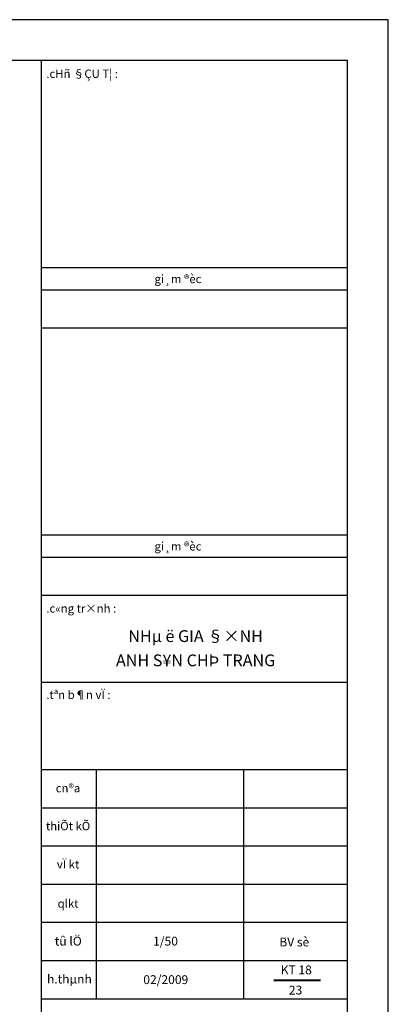
# Model space of a CAD drawing. Units: inches. Extents: x -50405 to 343718, y -696010 to -472064.
# Drawn here: x 194811 to 199749, y -595122 to -581919 of the extents above; entities that cross this region are included whole.
import ezdxf
from ezdxf.enums import TextEntityAlignment as Align

# ---------------------------------------------------------------- set-up
doc = ezdxf.new("R2010")
doc.units = ezdxf.units.IN
doc.header["$MEASUREMENT"] = 0
for name, color, linetype, lineweight in [('NET THAY', 151, 'Continuous', 30), ('NETDAM', 40, 'Continuous', 30), ('TEXT', 7, 'Continuous', 20)]:
    doc.layers.add(name, color=color, linetype=linetype, lineweight=lineweight)
doc.styles.add('IN', font='VHAVAN_0.TTF', dxfattribs={"width": 0.9})

msp = doc.modelspace()

# ---------------------------------------------------------------- linework, layer by layer
at = {"layer": 'NET THAY'}
for p, q in [((195103.8, -603093.9), (195103.8, -582467.5)), ((199200.3, -585247.5), (195103.8, -585247.5)), ((195103.9, -585540.3), (199200.3, -585540.3)), ((195107.2, -586052.7), (199200.7, -586052.7)), ((199200.7, -603095.6), (199200.7, -586074.1)), ((199200.3, -588832.6), (195103.8, -588832.6)), ((195103.9, -589125.4), (199200.3, -589125.4)), ((199200.3, -589637.8), (195103.8, -589637.8)), ((199200.3, -589637.8), (195103.8, -589637.8)), ((199200.3, -590808.1), (195103.8, -590808.1)), ((199200.4, -591978.4), (195103.8, -591978.4)), ((195836.1, -591978.4), (195836.1, -595052)), ((197811.1, -591978.4), (197811.1, -595052)), ((199200.4, -592490.4), (195103.8, -592490.4)), ((199200.4, -593002.4), (195103.8, -593002.4)), ((199200.4, -593514.4), (195103.8, -593514.4)), ((199200.4, -594026.5), (195103.8, -594026.5)), ((199200.4, -594026.5), (195103.8, -594026.5)), ((199200.7, -594538.5), (195103.8, -594538.5)), ((199200.7, -595050.5), (195103.8, -595050.5)), ((199200.3, -595050.5), (195103.8, -595050.5)), ((199200.3, -595050.5), (195103.8, -595050.5))]:
    msp.add_line(p, q, dxfattribs=at)
msp.add_lwpolyline([(170197.2, -582467.5), (170197.2, -603095.6), (199200.7, -603095.6), (199200.7, -582467.5)], close=True, dxfattribs=at)
at = {"layer": 'NETDAM', "linetype": 'Continuous', "ltscale": 30}
msp.add_lwpolyline([(169027.2, -581919.3), (169027.2, -603643.9), (199749, -603643.9), (199749, -581919.3)], close=True, dxfattribs=at)
at = {"layer": 'TEXT', "const_width": 26.3}
msp.add_lwpolyline([(198212.2, -594800), (198841.6, -594800)], dxfattribs=at)

# ---------------------------------------------------------------- texts
at = {"layer": 'TEXT', "linetype": 'Continuous', "ltscale": 200, "style": 'IN'}
for s, height, p in [('%%u.cHñ §ÇU T¦ :', 111.613, (195167.6, -582699.9)), ('gi¸m ®èc', 111.61, (196616.8, -585451.5)), ('gi¸m ®èc', 111.61, (196616.8, -589036.6)), ('%%u.c«ng tr×nh :', 111.613, (195167.6, -589869.8)), ('%%u.tªn b¶n vÏ :', 111.613, (195167.6, -591027.2))]:
    msp.add_text(s, height=height, dxfattribs=at).set_placement(p)
at = {"layer": 'TEXT', "style": 'IN'}
for s, p in [('NHµ ë GIA §×NH', (197168, -590263.4)), ('ANH S¥N CHÞ TRANG', (197168, -590589))]:
    msp.add_text(s, height=158.387, dxfattribs=at).set_placement(p, align=Align.CENTER)
at = {"layer": 'TEXT', "linetype": 'Continuous', "ltscale": 200, "style": 'IN'}
for s, height, p in [('cn®a', 111.61, (195458, -592279.1)), ('thiÕt kÕ', 111.61, (195459, -592787.3)), ('vÏ kt', 111.61, (195459, -593300.5)), ('qlkt', 111.61, (195459, -593825.9)), ('tû lÖ', 118.67, (195461.7, -594333.5)), ('1/50', 118.67, (196764.7, -594333.5)), ('BV sè', 118.67, (198489.4, -594345.3)), ('KT 18', 118.67, (198515.9, -594719.6)), ('h.thµnh', 118.67, (195476.8, -594842.3)), ('02/2009', 118.67, (196767.9, -594850.3)), ('23', 118.67, (198506.8, -594990.4))]:
    msp.add_text(s, height=height, dxfattribs=at).set_placement(p, align=Align.CENTER)

doc.saveas('drawing.dxf')
